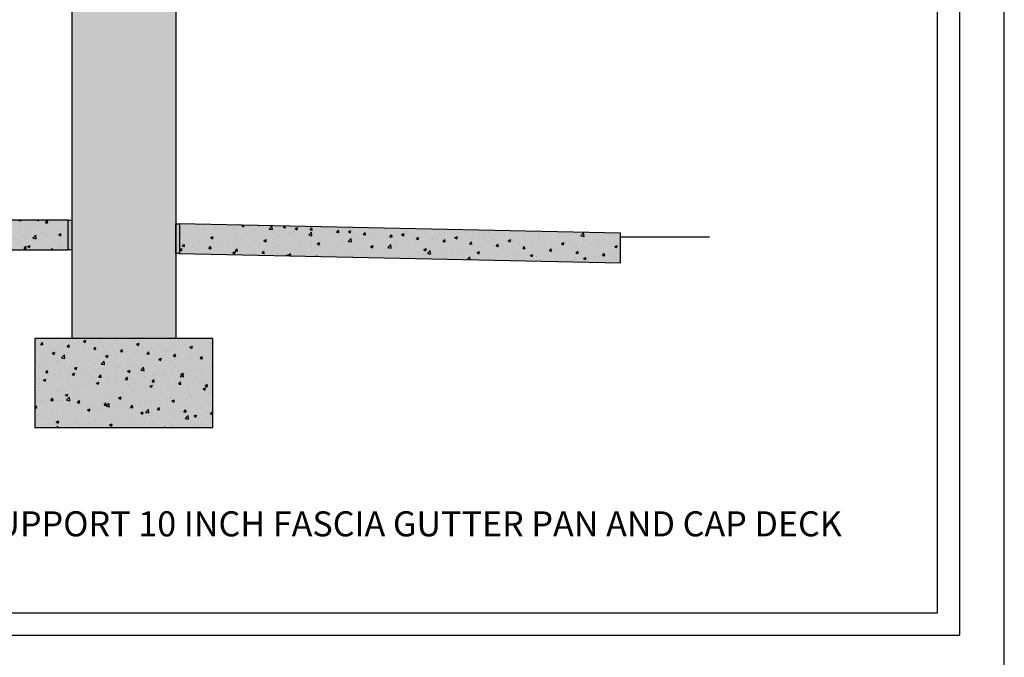
# Model space of a CAD drawing. Units: inches. Extents: x 3624 to 3828, y -7843 to -6259.
# Drawn here: x 3695 to 3828, y -6520 to -6434 of the extents above; entities that cross this region are included whole.
import ezdxf

# ---------------------------------------------------------------- set-up
doc = ezdxf.new("R2010")
doc.units = ezdxf.units.IN
doc.header["$LTSCALE"] = 12
doc.header["$MEASUREMENT"] = 0
for name, color, linetype in [('CANOPY7', 7, 'Continuous'), ('DIM3', 3, 'Continuous'), ('EXISTING250', 250, 'Continuous'), ('EXISTING252', 252, 'Continuous'), ('EXISTING254', 254, 'Continuous'), ('TEXT7', 7, 'Continuous'), ('TITLE7', 7, 'Continuous')]:
    doc.layers.add(name, color=color, linetype=linetype)
doc.layers.add('NOPLOT30', color=30, linetype='Continuous', plot=False)
doc.styles.add('TVM', font='trebuc.ttf')
doc.dimstyles.new('TVM', dxfattribs={"dimscale": 96, "dimtxt": 0.09375, "dimasz": 0.09375, "dimexe": 0.09375, "dimexo": 0.09375, "dimgap": 0.015625, "dimtad": 0, "dimdec": 3, "dimzin": 3, "dimdsep": 46, "dimlunit": 4, "dimtxsty": 'TVM', "dimblk": 'ARCHTICK', "dimcen": 0, "dimclrd": 256, "dimclre": 256, "dimclrt": 256, "dimadec": 1, "dimazin": 0, "dimtfac": 1, "dimtdec": 3, "dimtofl": 0, "dimtmove": 0, "dimatfit": 3, "dimfxl": 1, "dimtfill": 1, "dimfrac": 1, "dimtolj": 1, "dimtzin": 0, "dimlwd": -1, "dimlwe": -1, "dimarcsym": 0})

# ---------------------------------------------------------------- blocks, each defined once
blk = doc.blocks.new('*U6')
at = {"layer": 'NOPLOT30'}
for points in [[(8.5, -11), (8.5, 0), (0, 0), (0, -11)], [(8.25, -10.75), (8.25, -0.25), (0.25, -0.25), (0.25, -10.75)]]:
    blk.add_lwpolyline(points, close=True, dxfattribs=at)
at = {"layer": 'TITLE7'}
blk.add_lwpolyline([(8.125, -10.625), (8.125, -0.375), (0.375, -0.375), (0.375, -10.625)], close=True, dxfattribs=at)
blk = doc.blocks.new('_ArchTick')
at = {"color": 0, "linetype": 'ByBlock', "const_width": 0.15}
blk.add_lwpolyline([(-0.5, -0.5), (0.5, 0.5)], dxfattribs=at)
blk = doc.blocks.new('*D18')
at = {"layer": 'Defpoints', "color": 0, "transparency": 16777216}
for p in [(3083.92, -8486.39), (3108.46, -8486.39), (3084.3, -8582.39)]:
    blk.add_point(p, dxfattribs=at)
at = {"layer": 'DIM3', "transparency": 16777216}
for p, q in [((3106.21, -8486.39), (3081.67, -8486.39)), ((3083.92, -8486.39), (3083.92, -8493.09)), ((3083.92, -8582.39), (3083.92, -8575.69)), ((3082.05, -8582.39), (3081.67, -8582.39))]:
    blk.add_line(p, q, dxfattribs=at)
at = {"layer": 'DIM3', "transparency": 16777216, "xscale": 2.25, "yscale": 2.25, "zscale": 2.25}
for p, rotation in [((3083.92, -8486.39), 90), ((3083.92, -8582.39), 270)]:
    blk.add_blockref('_ArchTick', p, dxfattribs=dict(at, rotation=rotation))
at = {"layer": 'DIM3', "transparency": 16777216, "insert": (3083.92, -8534.39), "char_height": 2.25, "attachment_point": 5, "rotation": 90, "style": 'TVM', "bg_fill": 3, "box_fill_scale": 1.25, "bg_fill_color": 256, "bg_fill_true_color": 13158600, "bg_fill_transparency": 0}
blk.add_mtext('\\A1;CANOPY HEIGHT BOTTOM OF BEAM ABOVE FINISHED FLOOR', dxfattribs=at)

msp = doc.modelspace()

# ---------------------------------------------------------------- hatches: boundary and pattern name
at = {"layer": 'EXISTING252'}
h = msp.add_hatch(dxfattribs=at)
h.set_pattern_fill('AR-CONC', color=256, scale=0.5)
h.set_pattern_definition([(50, (994.392, -6968.9432), (3.586301, -0.3137607), [0.375, -4.125]), (355, (994.392, -6968.9432), (-0.6937567, 3.7609607), [0.3, -3.3]), (100.45144, (994.691, -6968.9693), (2.8925442, 3.4472), [0.318701, -3.5057106]), (46.1842, (994.392, -6967.943), (5.336207, -0.8275964), [0.5625, -6.1875]), (96.63564, (994.837, -6968.012), (4.67331, 4.870593), [0.478052, -5.258569]), (351.18416, (994.392, -6967.943), (4.67331, 4.870593), [0.45, -4.95]), (21, (994.892, -6968.1932), (2.9845353, -2.0130945), [0.375, -4.125]), (326, (994.892, -6968.1932), (1.2165767, 3.62575), [0.3, -3.3]), (71.45144, (995.1408, -6968.361), (4.201112, 1.6126558), [0.318701, -3.5057106]), (37.5, (994.392, -6968.9432), (0.0607993, 1.66446927), [0, -3.26, 0, -3.35, 0, -3.3125]), (7.5, (994.392, -6968.9432), (1.3153477, 1.9720586), [0, -1.91, 0, -3.185, 0, -1.2625]), (327.5, (993.277, -6968.9432), (2.6691122, -0.11277436), [0, -1.25, 0, -3.9, 0, -5.175]), (317.5, (992.777, -6968.9432), (2.9159308, 0.500525), [0, -1.625, 0, -2.59, 0, -3.675])])
h.paths.add_polyline_path([(3683.9449, -6465.4273), (3701.9449, -6465.4273), (3701.9449, -6461.4273), (3683.9449, -6461.4273)])
h = msp.add_hatch(dxfattribs=at)
h.set_pattern_fill('AR-CONC', color=256, scale=0.5)
h.set_pattern_definition([(50, (2264.938, -8021.513), (3.586301, -0.3137607), [0.375, -4.125]), (355, (2264.938, -8021.513), (-0.6937567, 3.7609607), [0.3, -3.3]), (100.45144, (2265.2368, -8021.5393), (2.892544, 3.4472), [0.318701, -3.5057106]), (46.1842, (2264.938, -8020.513), (5.336207, -0.827596), [0.5625, -6.1875]), (96.63564, (2265.3826, -8020.582), (4.67331, 4.870593), [0.478052, -5.258569]), (351.18416, (2264.938, -8020.513), (4.67331, 4.870593), [0.45, -4.95]), (21, (2265.438, -8020.763), (2.9845353, -2.0130945), [0.375, -4.125]), (326, (2265.438, -8020.763), (1.2165767, 3.62575), [0.3, -3.3]), (71.45144, (2265.6867, -8020.931), (4.201112, 1.612656), [0.318701, -3.5057106]), (37.5, (2264.938, -8021.5131), (0.0607993, 1.6644693), [0, -3.26, 0, -3.35, 0, -3.3125]), (7.5, (2264.938, -8021.5131), (1.3153477, 1.9720586), [0, -1.91, 0, -3.185, 0, -1.2625]), (327.5, (2263.823, -8021.5131), (2.6691122, -0.11277436), [0, -1.25, 0, -3.9, 0, -5.175]), (317.5, (2263.323, -8021.5131), (2.9159308, 0.500525), [0, -1.625, 0, -2.59, 0, -3.675])])
h.paths.add_polyline_path([(3716.9449, -6461.9273), (3716.9449, -6465.9282), (3776.4449, -6467.2032), (3776.4449, -6463.2023)])
h = msp.add_hatch(dxfattribs=at)
h.set_pattern_fill('AR-CONC', color=256, scale=0.5)
h.set_pattern_definition([(50, (981.5825, -6976.9073), (3.586301, -0.3137607), [0.375, -4.125]), (355, (981.5825, -6976.9073), (-0.6937567, 3.7609607), [0.3, -3.3]), (100.45144, (981.8813, -6976.9334), (2.8925442, 3.4472), [0.318701, -3.5057106]), (46.1842, (981.5825, -6975.9073), (5.336207, -0.8275964), [0.5625, -6.1875]), (96.63564, (982.027, -6975.976), (4.67331, 4.870593), [0.478052, -5.258569]), (351.18416, (981.5825, -6975.9073), (4.67331, 4.870593), [0.45, -4.95]), (21, (982.0825, -6976.1573), (2.9845353, -2.0130945), [0.375, -4.125]), (326, (982.0825, -6976.1573), (1.2165767, 3.62575), [0.3, -3.3]), (71.45144, (982.331, -6976.325), (4.201112, 1.6126558), [0.318701, -3.5057106]), (37.5, (981.5825, -6976.9073), (0.0607993, 1.66446927), [0, -3.26, 0, -3.35, 0, -3.3125]), (7.5, (981.5825, -6976.9073), (1.3153477, 1.9720586), [0, -1.91, 0, -3.185, 0, -1.2625]), (327.5, (980.4675, -6976.9073), (2.6691122, -0.11277436), [0, -1.25, 0, -3.9, 0, -5.175]), (317.5, (979.9675, -6976.9073), (2.9159308, 0.500525), [0, -1.625, 0, -2.59, 0, -3.675])])
h.paths.add_polyline_path([(3697.4449, -6489.4273), (3721.4449, -6489.4273), (3721.4449, -6477.4273), (3697.4449, -6477.4273)])
at = {"layer": 'EXISTING254'}
h = msp.add_hatch(color=256, dxfattribs=at)
h.dxf.hatch_style = 1
h.paths.add_polyline_path([(3716.4449, -6477.4273), (3702.4449, -6477.4273), (3702.4449, -6305.1995), (3716.4449, -6305.1995)])
h = msp.add_hatch(color=256, dxfattribs=at)
h.dxf.hatch_style = 1
h.paths.add_polyline_path([(3683.9449, -6465.4273), (3701.9449, -6465.4273), (3701.9449, -6461.4273), (3683.9449, -6461.4273)])
h = msp.add_hatch(color=256, dxfattribs=at)
h.dxf.hatch_style = 1
h.paths.add_polyline_path([(3701.9449, -6461.4273), (3702.4449, -6461.4273), (3702.4449, -6465.4282), (3701.9449, -6465.4282)])
h = msp.add_hatch(color=256, dxfattribs=at)
h.dxf.hatch_style = 1
h.paths.add_polyline_path([(3716.4449, -6461.9273), (3716.9449, -6461.9273), (3716.9449, -6465.9282), (3716.4449, -6465.9282)])
h = msp.add_hatch(color=256, dxfattribs=at)
h.dxf.hatch_style = 1
h.paths.add_polyline_path([(3716.9449, -6461.9273), (3716.9449, -6465.9282), (3776.4449, -6467.2032), (3776.4449, -6463.2023)])
h = msp.add_hatch(color=256, dxfattribs=at)
h.dxf.hatch_style = 1
h.paths.add_polyline_path([(3697.4449, -6489.4273), (3721.4449, -6489.4273), (3721.4449, -6477.4273), (3697.4449, -6477.4273)])

# ---------------------------------------------------------------- linework, layer by layer
at = {"layer": 'EXISTING250'}
for points in [[(3702.4449, -6305.1995), (3702.4449, -6477.4273)], [(3716.4449, -6305.1995), (3716.4449, -6477.4273)], [(3776.4449, -6463.7023), (3788.4449, -6463.7023)]]:
    msp.add_lwpolyline(points, dxfattribs=at)
for points in [[(3683.9449, -6465.4273), (3701.9449, -6465.4273), (3701.9449, -6461.4273), (3683.9449, -6461.4273)], [(3701.9449, -6461.4273), (3702.4449, -6461.4273), (3702.4449, -6465.4282), (3701.9449, -6465.4282)], [(3716.4449, -6461.9273), (3716.9449, -6461.9273), (3716.9449, -6465.9282), (3716.4449, -6465.9282)], [(3716.9449, -6461.9273), (3716.9449, -6465.9282), (3776.4449, -6467.2032), (3776.4449, -6463.2023)], [(3697.4449, -6489.4273), (3721.4449, -6489.4273), (3721.4449, -6477.4273), (3697.4449, -6477.4273)]]:
    msp.add_lwpolyline(points, close=True, dxfattribs=at)

# ---------------------------------------------------------------- block references
at = {"layer": 'CANOPY7', "xscale": 24, "yscale": 24, "zscale": 24}
msp.add_blockref('*U6', (3624.206, -6259.4032), dxfattribs=at)

# ---------------------------------------------------------------- next in the draw order: texts
at = {"layer": 'TEXT7', "insert": (3726.206, -6502.4032), "char_height": 3.375, "attachment_point": 5, "style": 'TVM', "bg_fill": 3, "box_fill_scale": 1.25, "bg_fill_color": 256, "bg_fill_true_color": 13158600, "bg_fill_transparency": 0}
msp.add_mtext('\\A1;FACE MOUNT BOOT SUPPORT 10 INCH FASCIA GUTTER PAN AND CAP DECK', dxfattribs=at)

# ---------------------------------------------------------------- next in the draw order: dimensions: what is measured, and where the dimension line sits
at = {"layer": 'DIM3'}
dim = msp.add_linear_dim(base=(3691.9038, -6365.4273), p1=(3692.2844, -6461.4273), p2=(3716.4449, -6365.4273), angle=90, text='CANOPY HEIGHT BOTTOM OF BEAM ABOVE FINISHED FLOOR', dimstyle='TVM', override={"dimscale": 24}, dxfattribs=at)
dim.commit()
dim.dimension.update_dxf_attribs({"geometry": '*D18', "text_midpoint": (3691.9038, -6413.4273), "insert": (607.9876, 2120.9639)})

doc.saveas('drawing.dxf')
